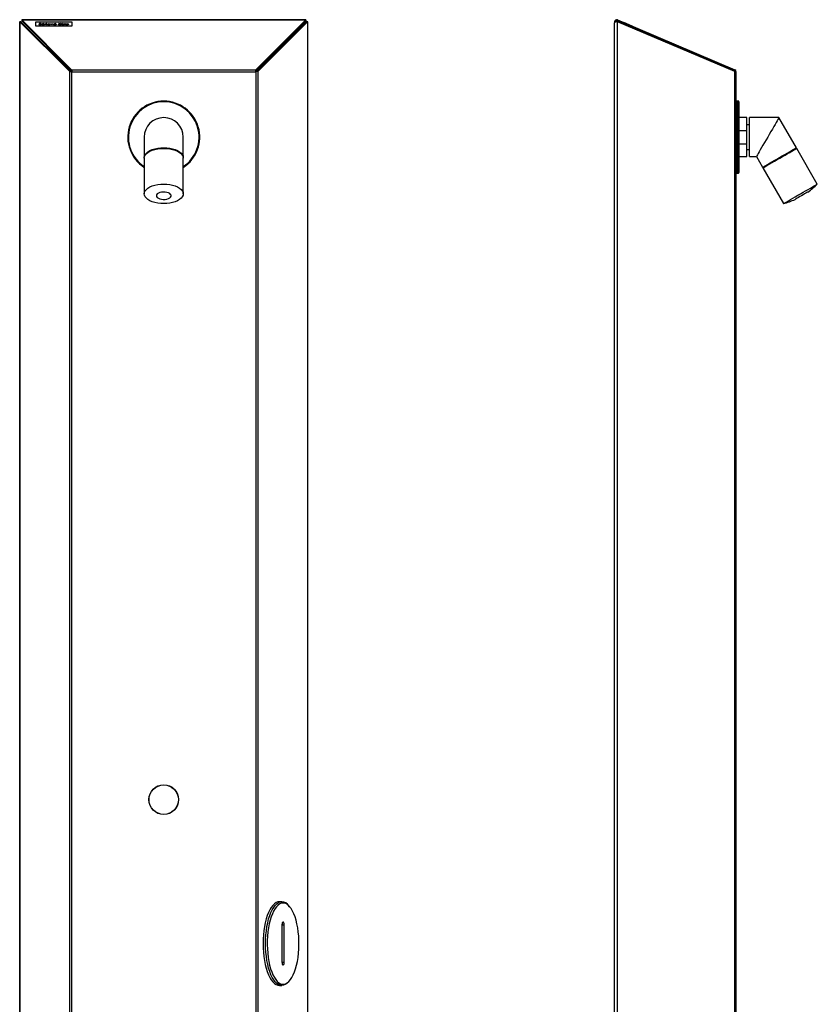
# Model space of a CAD drawing. Units: millimetres. Extents: x 6164 to 6773, y 4302 to 5739.
# Drawn here: x 6164 to 6773, y 4987 to 5739 of the extents above; entities that cross this region are included whole.
import ezdxf

# ---------------------------------------------------------------- set-up
doc = ezdxf.new("R2010")
doc.units = ezdxf.units.MM

msp = doc.modelspace()

# ---------------------------------------------------------------- linework, layer by layer
at = {"color": 7, "linetype": 'Continuous'}
for p, q in [((6164, 5737.4), (6164, 4694.59)), ((6164.8, 5737.4), (6164, 5737.4)), ((6164.13, 4694.59), (6164.13, 5737.34)), ((6202.24, 5699.22), (6164.13, 5737.34)), ((6164.13, 5737.34), (6164.86, 5737.34)), ((6202.98, 5699.22), (6164.86, 5737.34)), ((6382.53, 5738.91), (6165.51, 5738.91)), ((6165.51, 5738.91), (6165.51, 5738.11)), ((6165.53, 5738.09), (6165.51, 5738.11)), ((6165.51, 5738.11), (6165.51, 5738.11)), ((6165.57, 5738.05), (6165.53, 5738.09)), ((6165.57, 5738.78), (6203.69, 5700.66)), ((6165.57, 5738.78), (6382.47, 5738.78)), ((6165.57, 5738.78), (6165.57, 5738.05)), ((6165.57, 5738.05), (6203.69, 5699.93)), ((6204.02, 5736.92), (6176.02, 5736.92)), ((6176.02, 5736.92), (6176.02, 5734.19)), ((6176.02, 5734.19), (6204.02, 5734.19)), ((6176.02, 5734.19), (6176.02, 5734.09)), ((6176.02, 5734.09), (6204.02, 5734.09)), ((6178.7, 5735.15), (6178.94, 5735.2)), ((6178.7, 5735.1), (6178.94, 5735.15)), ((6178.94, 5735.15), (6178.94, 5735.2)), ((6179.13, 5735.76), (6179.13, 5735.81)), ((6179.32, 5735.62), (6179.32, 5735.66)), ((6179.55, 5734.97), (6179.55, 5735.02)), ((6179.57, 5736.01), (6179.57, 5736.06)), ((6179.69, 5735.51), (6179.69, 5735.56)), ((6180.32, 5735.87), (6180.09, 5735.8)), ((6180.1, 5735.16), (6180.1, 5735.2)), ((6181.02, 5735.55), (6181.02, 5735.6)), ((6182.87, 5735.31), (6181.03, 5735.31)), ((6181.03, 5735.27), (6181.03, 5735.31)), ((6181.06, 5735.36), (6181.06, 5735.41)), ((6181.06, 5735.41), (6182.61, 5735.41)), ((6181.06, 5735.36), (6182.61, 5735.36)), ((6181.54, 5735.86), (6181.93, 5736.08)), ((6181.79, 5735.86), (6181.54, 5735.86)), ((6181.62, 5735.86), (6181.93, 5736.04)), ((6181.78, 5734.97), (6181.78, 5735.02)), ((6182.33, 5736.08), (6181.79, 5735.86)), ((6181.82, 5735.7), (6181.82, 5735.75)), ((6181.93, 5736.08), (6182.33, 5736.08)), ((6181.93, 5736.04), (6181.93, 5736.08)), ((6181.93, 5736.04), (6182.22, 5736.04)), ((6182.53, 5735.19), (6182.76, 5735.14)), ((6182.53, 5735.14), (6182.53, 5735.19)), ((6182.53, 5735.14), (6182.76, 5735.09)), ((6182.61, 5735.36), (6182.61, 5735.41)), ((6182.64, 5735.54), (6182.64, 5735.59)), ((6183.3, 5735.73), (6183.55, 5735.73)), ((6183.3, 5734.93), (6183.3, 5735.73)), ((6183.3, 5735.69), (6183.55, 5735.69)), ((6183.55, 5734.93), (6183.3, 5734.93)), ((6183.55, 5735.73), (6183.55, 5735.62)), ((6183.55, 5735.57), (6183.55, 5735.62)), ((6183.55, 5735.2), (6183.55, 5734.93)), ((6184.05, 5735.7), (6184.05, 5735.75)), ((6184.27, 5735.72), (6184.13, 5735.64)), ((6184.48, 5735.73), (6184.73, 5735.73)), ((6184.48, 5734.93), (6184.48, 5735.73)), ((6184.48, 5735.69), (6184.73, 5735.69)), ((6184.73, 5734.93), (6184.48, 5734.93)), ((6184.6, 5736.02), (6184.6, 5736.07)), ((6184.73, 5735.73), (6184.73, 5734.93)), ((6185.52, 5735.28), (6185.52, 5735.33)), ((6185.55, 5735.57), (6185.55, 5735.62)), ((6186.33, 5735.7), (6186.33, 5735.75)), ((6186.33, 5734.97), (6186.33, 5735.02)), ((6187.11, 5735.57), (6187.11, 5735.62)), ((6187.14, 5735.28), (6187.14, 5735.33)), ((6187.68, 5735.73), (6187.95, 5735.73)), ((6188.61, 5734.93), (6187.68, 5735.73)), ((6187.73, 5735.69), (6187.95, 5735.69)), ((6187.95, 5735.73), (6188.63, 5735.15)), ((6187.95, 5735.69), (6187.95, 5735.73)), ((6187.95, 5735.69), (6188.63, 5735.11)), ((6188.64, 5734.93), (6188.61, 5734.93)), ((6188.63, 5735.15), (6189.31, 5735.73)), ((6188.63, 5735.11), (6189.31, 5735.69)), ((6188.63, 5735.11), (6188.63, 5735.15)), ((6189.58, 5735.73), (6188.64, 5734.93)), ((6189.31, 5735.73), (6189.58, 5735.73)), ((6189.31, 5735.69), (6189.31, 5735.73)), ((6189.31, 5735.69), (6189.52, 5735.69)), ((6190.17, 5735.55), (6190.17, 5735.6)), ((6192.02, 5735.31), (6190.19, 5735.31)), ((6190.19, 5735.27), (6190.19, 5735.31)), ((6190.21, 5735.36), (6190.21, 5735.41)), ((6190.21, 5735.41), (6191.77, 5735.41)), ((6190.21, 5735.36), (6191.77, 5735.36)), ((6190.69, 5735.86), (6191.09, 5736.08)), ((6190.94, 5735.86), (6190.69, 5735.86)), ((6190.77, 5735.86), (6191.09, 5736.04)), ((6190.93, 5734.97), (6190.93, 5735.02)), ((6191.48, 5736.08), (6190.94, 5735.86)), ((6190.97, 5735.7), (6190.97, 5735.75)), ((6191.09, 5736.08), (6191.48, 5736.08)), ((6191.09, 5736.04), (6191.09, 5736.08)), ((6191.09, 5736.04), (6191.37, 5736.04)), ((6191.69, 5735.19), (6191.91, 5735.14)), ((6191.69, 5735.14), (6191.69, 5735.19)), ((6191.69, 5735.14), (6191.91, 5735.09)), ((6191.77, 5735.36), (6191.77, 5735.41)), ((6191.8, 5735.54), (6191.8, 5735.59)), ((6193.78, 5735.29), (6193.78, 5735.34)), ((6193.92, 5736.04), (6194.29, 5736.04)), ((6194.47, 5735.86), (6193.92, 5736.04)), ((6194.06, 5736), (6194.29, 5736)), ((6194.29, 5736.04), (6194.59, 5735.95)), ((6194.29, 5736), (6194.29, 5736.04)), ((6194.29, 5736), (6194.59, 5735.9)), ((6194.7, 5735.86), (6194.47, 5735.86)), ((6194.59, 5735.95), (6194.88, 5736.04)), ((6194.59, 5735.9), (6194.88, 5736)), ((6194.59, 5735.9), (6194.59, 5735.95)), ((6194.66, 5734.97), (6194.66, 5735.02)), ((6194.67, 5735.7), (6194.67, 5735.75)), ((6195.25, 5736.04), (6194.7, 5735.86)), ((6194.88, 5736.04), (6195.25, 5736.04)), ((6194.88, 5736), (6194.88, 5736.04)), ((6194.88, 5736), (6195.11, 5736)), ((6195.61, 5735.56), (6195.4, 5735.51)), ((6195.4, 5735.16), (6195.61, 5735.1)), ((6195.4, 5735.11), (6195.4, 5735.16)), ((6195.4, 5735.11), (6195.61, 5735.06)), ((6195.93, 5735.86), (6196.33, 5736.08)), ((6196.18, 5735.86), (6195.93, 5735.86)), ((6196.01, 5735.86), (6196.33, 5736.04)), ((6196.08, 5735.73), (6196.33, 5735.73)), ((6196.08, 5734.93), (6196.08, 5735.73)), ((6196.08, 5735.69), (6196.33, 5735.69)), ((6196.33, 5734.93), (6196.08, 5734.93)), ((6196.72, 5736.08), (6196.18, 5735.86)), ((6196.33, 5736.08), (6196.72, 5736.08)), ((6196.33, 5736.04), (6196.33, 5736.08)), ((6196.33, 5736.04), (6196.61, 5736.04)), ((6196.33, 5735.73), (6196.33, 5734.93)), ((6196.72, 5735.03), (6196.89, 5735.1)), ((6196.78, 5735.01), (6196.89, 5735.06)), ((6196.89, 5735.06), (6196.89, 5735.1)), ((6197.08, 5735.5), (6197.08, 5735.54)), ((6197.15, 5735.42), (6197.15, 5735.47)), ((6197.29, 5734.97), (6197.29, 5735.02)), ((6197.35, 5735.7), (6197.35, 5735.75)), ((6197.44, 5735.34), (6197.44, 5735.39)), ((6197.65, 5735.1), (6197.65, 5735.15)), ((6197.87, 5735.63), (6197.7, 5735.57)), ((6197.81, 5735.23), (6197.81, 5735.27)), ((6198.37, 5736.06), (6198.62, 5736.06)), ((6198.37, 5734.93), (6198.37, 5736.06)), ((6198.37, 5736.01), (6198.62, 5736.01)), ((6198.62, 5734.93), (6198.37, 5734.93)), ((6198.62, 5736.06), (6198.62, 5734.93)), ((6199.38, 5735.28), (6199.38, 5735.33)), ((6199.41, 5735.57), (6199.41, 5735.62)), ((6200.19, 5735.7), (6200.19, 5735.75)), ((6200.19, 5734.97), (6200.19, 5735.02)), ((6200.96, 5735.57), (6200.96, 5735.62)), ((6200.99, 5735.28), (6200.99, 5735.33)), ((6204.02, 5734.19), (6204.02, 5736.92)), ((6204.02, 5734.19), (6204.02, 5734.09)), ((6344.35, 5700.66), (6382.47, 5738.78)), ((6344.35, 5699.93), (6382.47, 5738.05)), ((6383.17, 5737.34), (6345.06, 5699.22)), ((6383.91, 5737.34), (6345.79, 5699.22)), ((6382.47, 5738.78), (6382.47, 5738.05)), ((6382.51, 5738.09), (6382.47, 5738.05)), ((6382.53, 5738.11), (6382.51, 5738.09)), ((6382.53, 5738.11), (6382.53, 5738.91)), ((6382.53, 5738.11), (6382.53, 5738.11)), ((6383.17, 5737.34), (6383.22, 5737.38)), ((6383.91, 5737.34), (6383.17, 5737.34)), ((6383.22, 5737.38), (6383.24, 5737.4)), ((6384.04, 5737.4), (6383.24, 5737.4)), ((6383.24, 5737.4), (6383.24, 5737.4)), ((6383.91, 5737.34), (6384, 5737.38)), ((6383.91, 5737.34), (6383.91, 4694.59)), ((6384, 5737.38), (6384.04, 5737.4)), ((6384.04, 4694.59), (6384.04, 5737.4)), ((6384.04, 5737.4), (6384.04, 5737.4)), ((6618.28, 5737.31), (6619.08, 5737.31)), ((6618.28, 5737.31), (6618.28, 5736.6)), ((6618.28, 4694.59), (6618.28, 5736.6)), ((6619.08, 5737.31), (6619.08, 5737.29)), ((6620.11, 5738.08), (6619.78, 5738.08)), ((6619.78, 5737.4), (6619.78, 5738.08)), ((6620.5, 5738.78), (6620.19, 5738.05)), ((6620.19, 5738.05), (6709.99, 5699.93)), ((6620.5, 5738.78), (6710.3, 5700.66)), ((6620.5, 4694.59), (6620.5, 5737.34)), ((6710.3, 5699.22), (6620.5, 5737.34)), ((6621.78, 5736.8), (6621.78, 5737.37)), ((6625.14, 5736.92), (6625.1, 5736.83)), ((6625.14, 5736.92), (6631.59, 5734.19)), ((6631.59, 5734.19), (6631.55, 5734.09)), ((6199.02, 5703.18), (6199.02, 5704.6)), ((6349.02, 5703.18), (6349.02, 5704.6)), ((6202.39, 5699.22), (6202.24, 5699.22)), ((6202.24, 5699.22), (6202.98, 5699.22)), ((6202.24, 4694.59), (6202.24, 5699.22)), ((6202.59, 5699.21), (6202.39, 5699.22)), ((6202.83, 5699.21), (6202.59, 5699.21)), ((6203.11, 5699.2), (6202.83, 5699.21)), ((6203.06, 5699.22), (6202.98, 5699.22)), ((6203.15, 5699.21), (6203.06, 5699.22)), ((6203.41, 5699.2), (6203.11, 5699.2)), ((6203.28, 5699.21), (6203.15, 5699.21)), ((6203.41, 5699.2), (6203.28, 5699.21)), ((6203.56, 5699.2), (6203.41, 5699.2)), ((6203.72, 5699.19), (6203.41, 5699.2)), ((6203.72, 5699.19), (6203.56, 5699.2)), ((6203.69, 5700.66), (6203.69, 5700.52)), ((6203.69, 5700.66), (6344.35, 5700.66)), ((6203.69, 5700.66), (6203.69, 5699.93)), ((6203.69, 5700.52), (6203.69, 5700.32)), ((6203.69, 5700.32), (6203.7, 5700.07)), ((6203.69, 5699.93), (6203.69, 5699.85)), ((6203.69, 5699.85), (6203.69, 5699.75)), ((6203.69, 5699.75), (6203.7, 5699.63)), ((6203.7, 5700.07), (6203.71, 5699.8)), ((6203.7, 5699.63), (6203.71, 5699.5)), ((6203.71, 5699.8), (6203.71, 5699.5)), ((6203.71, 5699.5), (6203.72, 5699.19)), ((6203.71, 5699.5), (6203.71, 5699.35)), ((6203.71, 5699.35), (6203.72, 5699.19)), ((6203.72, 5699.19), (6344.32, 5699.19)), ((6203.72, 4694.59), (6203.72, 5699.19)), ((6344.32, 5699.19), (6344.33, 5699.5)), ((6344.32, 5699.19), (6344.33, 5699.35)), ((6344.63, 5699.2), (6344.32, 5699.19)), ((6344.32, 5699.19), (6344.32, 4694.59)), ((6344.33, 5699.8), (6344.34, 5700.07)), ((6344.33, 5699.5), (6344.33, 5699.8)), ((6344.33, 5699.5), (6344.34, 5699.63)), ((6344.33, 5699.35), (6344.33, 5699.5)), ((6344.34, 5700.32), (6344.35, 5700.52)), ((6344.34, 5700.07), (6344.34, 5700.32)), ((6344.34, 5699.75), (6344.35, 5699.85)), ((6344.34, 5699.63), (6344.34, 5699.75)), ((6344.35, 5700.52), (6344.35, 5700.66)), ((6344.35, 5700.66), (6344.35, 5699.93)), ((6344.35, 5699.85), (6344.35, 5699.93)), ((6344.93, 5699.2), (6344.63, 5699.2)), ((6345.2, 5699.21), (6344.93, 5699.2)), ((6345.79, 5699.22), (6345.06, 5699.22)), ((6345.44, 5699.21), (6345.2, 5699.21)), ((6345.64, 5699.22), (6345.44, 5699.21)), ((6345.79, 5699.22), (6345.64, 5699.22)), ((6345.79, 5699.22), (6345.79, 4694.59)), ((6710.3, 5700.66), (6709.99, 5699.93)), ((6710.3, 4694.59), (6710.3, 5699.22)), ((6711.28, 4694.59), (6711.28, 5699.19)), ((6712.78, 5676.69), (6711.78, 5676.69)), ((6711.78, 5676.69), (6711.78, 5621.69)), ((6712.78, 5621.69), (6712.78, 5676.69)), ((6713.28, 5676.19), (6713.28, 5622.19)), ((6719.28, 5664.09), (6713.28, 5664.09)), ((6719.28, 5654.29), (6719.28, 5664.09)), ((6721.28, 5658.69), (6719.28, 5658.69)), ((6743.88, 5664.09), (6721.28, 5664.09)), ((6721.28, 5649.19), (6721.28, 5664.09)), ((6739.93, 5657.25), (6738.85, 5655.38)), ((6740.91, 5658.95), (6739.93, 5657.25)), ((6741.78, 5660.45), (6740.91, 5658.95)), ((6742.51, 5661.73), (6741.78, 5660.45)), ((6743.1, 5662.74), (6742.51, 5661.73)), ((6743.53, 5663.49), (6743.1, 5662.74)), ((6743.79, 5663.94), (6743.53, 5663.49)), ((6743.88, 5664.09), (6743.79, 5663.94)), ((6757.18, 5641.05), (6743.88, 5664.09)), ((6713.28, 5654.29), (6719.28, 5654.29)), ((6719.28, 5644.09), (6719.28, 5654.29)), ((6736.5, 5651.31), (6735.28, 5649.19)), ((6737.7, 5653.39), (6736.5, 5651.31)), ((6738.85, 5655.38), (6737.7, 5653.39)), ((6259.12, 5649.19), (6259.12, 5633.6)), ((6288.92, 5633.6), (6288.92, 5649.19)), ((6713.28, 5644.09), (6719.28, 5644.09)), ((6719.28, 5634.29), (6719.28, 5644.09)), ((6721.28, 5634.29), (6721.28, 5649.19)), ((6731.7, 5643), (6730.62, 5641.14)), ((6732.85, 5644.99), (6731.7, 5643)), ((6734.05, 5647.07), (6732.85, 5644.99)), ((6735.28, 5649.19), (6734.05, 5647.07)), ((6259.12, 5633.6), (6259.3, 5634.77)), ((6259.3, 5634.77), (6259.85, 5635.9)), ((6259.3, 5634.34), (6259.85, 5635.47)), ((6259.85, 5635.9), (6260.74, 5636.98)), ((6259.85, 5635.47), (6260.74, 5636.55)), ((6260.74, 5636.98), (6261.96, 5637.98)), ((6260.74, 5636.55), (6261.96, 5637.55)), ((6261.96, 5637.98), (6263.48, 5638.87)), ((6261.96, 5637.55), (6263.48, 5638.44)), ((6263.48, 5638.87), (6265.26, 5639.63)), ((6263.48, 5638.44), (6265.26, 5639.2)), ((6265.26, 5639.63), (6267.25, 5640.24)), ((6265.26, 5639.2), (6267.25, 5639.81)), ((6267.25, 5640.24), (6269.41, 5640.69)), ((6267.25, 5639.81), (6269.41, 5640.26)), ((6269.41, 5640.69), (6271.69, 5640.96)), ((6269.41, 5640.26), (6271.69, 5640.53)), ((6271.69, 5640.96), (6274.02, 5641.05)), ((6271.69, 5640.53), (6274.02, 5640.62)), ((6274.02, 5641.05), (6276.35, 5640.96)), ((6274.02, 5640.62), (6276.35, 5640.53)), ((6276.35, 5640.96), (6278.62, 5640.69)), ((6276.35, 5640.53), (6278.62, 5640.26)), ((6278.62, 5640.69), (6280.78, 5640.24)), ((6278.62, 5640.26), (6280.78, 5639.81)), ((6280.78, 5640.24), (6282.78, 5639.63)), ((6280.78, 5639.81), (6282.78, 5639.2)), ((6282.78, 5639.63), (6284.55, 5638.87)), ((6282.78, 5639.2), (6284.55, 5638.44)), ((6284.55, 5638.87), (6286.07, 5637.98)), ((6284.55, 5638.44), (6286.07, 5637.55)), ((6286.07, 5637.98), (6287.29, 5636.98)), ((6286.07, 5637.55), (6287.29, 5636.55)), ((6287.29, 5636.98), (6288.19, 5635.9)), ((6287.29, 5636.55), (6288.19, 5635.47)), ((6288.19, 5635.9), (6288.74, 5634.77)), ((6288.19, 5635.47), (6288.74, 5634.34)), ((6288.74, 5634.77), (6288.92, 5633.6)), ((6711.28, 5638.76), (6711.29, 5638.78)), ((6719.28, 5639.69), (6721.28, 5639.69)), ((6727.02, 5634.89), (6726.76, 5634.44)), ((6727.45, 5635.64), (6727.02, 5634.89)), ((6728.04, 5636.66), (6727.45, 5635.64)), ((6728.77, 5637.93), (6728.04, 5636.66)), ((6729.64, 5639.43), (6728.77, 5637.93)), ((6730.62, 5641.14), (6729.64, 5639.43)), ((6744.28, 5633.6), (6746.29, 5634.77)), ((6746.29, 5634.77), (6748.26, 5635.9)), ((6746.54, 5634.34), (6748.51, 5635.47)), ((6748.26, 5635.9), (6750.13, 5636.98)), ((6748.51, 5635.47), (6750.38, 5636.55)), ((6750.13, 5636.98), (6751.86, 5637.98)), ((6750.38, 5636.55), (6752.11, 5637.55)), ((6751.86, 5637.98), (6753.4, 5638.87)), ((6752.11, 5637.55), (6753.65, 5638.44)), ((6753.4, 5638.87), (6754.72, 5639.63)), ((6753.65, 5638.44), (6754.97, 5639.2)), ((6754.72, 5639.63), (6755.77, 5640.24)), ((6754.97, 5639.2), (6756.02, 5639.81)), ((6755.7, 5639.62), (6755.45, 5640.05)), ((6755.77, 5640.24), (6756.55, 5640.69)), ((6756.02, 5639.81), (6756.8, 5640.26)), ((6756.55, 5640.69), (6757.02, 5640.96)), ((6756.8, 5640.26), (6757.27, 5640.53)), ((6757.02, 5640.96), (6757.18, 5641.05)), ((6757.27, 5640.53), (6757.43, 5640.62)), ((6773.18, 5613.34), (6757.43, 5640.62)), ((6259.12, 5633.17), (6259.3, 5634.34)), ((6259.13, 5633.39), (6259.12, 5633.6)), ((6259.12, 5633.17), (6259.12, 5605.89)), ((6288.74, 5634.34), (6288.92, 5633.17)), ((6288.92, 5633.6), (6288.91, 5633.39)), ((6288.92, 5605.89), (6288.92, 5633.17)), ((6713.28, 5634.29), (6719.28, 5634.29)), ((6721.28, 5634.29), (6726.67, 5634.29)), ((6726.76, 5634.44), (6726.67, 5634.29)), ((6726.67, 5634.29), (6731.37, 5626.15)), ((6732.78, 5626.96), (6733.84, 5627.58)), ((6733.03, 5626.53), (6734.09, 5627.14)), ((6733.1, 5627.15), (6733.35, 5626.72)), ((6733.84, 5627.58), (6735.15, 5628.33)), ((6734.09, 5627.14), (6735.4, 5627.9)), ((6735.15, 5628.33), (6736.69, 5629.22)), ((6735.4, 5627.9), (6736.94, 5628.79)), ((6736.69, 5629.22), (6738.42, 5630.22)), ((6736.94, 5628.79), (6738.67, 5629.79)), ((6738.42, 5630.22), (6740.29, 5631.3)), ((6738.67, 5629.79), (6740.54, 5630.87)), ((6740.29, 5631.3), (6742.26, 5632.44)), ((6740.54, 5630.87), (6742.51, 5632)), ((6742.26, 5632.44), (6744.28, 5633.6)), ((6742.51, 5632), (6744.53, 5633.17)), ((6744.53, 5633.17), (6746.54, 5634.34)), ((6711.78, 5621.69), (6712.78, 5621.69)), ((6731.37, 5626.15), (6731.53, 5626.24)), ((6731.53, 5626.24), (6732, 5626.52)), ((6731.62, 5625.72), (6731.78, 5625.81)), ((6731.62, 5625.72), (6747.37, 5598.44)), ((6731.78, 5625.81), (6732.25, 5626.08)), ((6732, 5626.52), (6732.78, 5626.96)), ((6732.25, 5626.08), (6733.03, 5626.53)), ((6265.26, 5611.92), (6267.25, 5612.53)), ((6267.25, 5612.53), (6269.41, 5612.98)), ((6269.41, 5612.98), (6271.69, 5613.25)), ((6271.69, 5613.25), (6274.02, 5613.34)), ((6274.02, 5613.34), (6276.35, 5613.25)), ((6276.35, 5613.25), (6278.62, 5612.98)), ((6278.62, 5612.98), (6280.78, 5612.53)), ((6280.78, 5612.53), (6282.78, 5611.92)), ((6770.72, 5611.92), (6771.77, 5612.53)), ((6771.77, 5612.53), (6772.55, 5612.98)), ((6772.55, 5612.98), (6773.02, 5613.25)), ((6773.02, 5613.25), (6773.18, 5613.34)), ((6259.12, 5605.89), (6259.3, 5607.06)), ((6259.3, 5604.72), (6259.12, 5605.89)), ((6259.3, 5607.06), (6259.85, 5608.19)), ((6259.85, 5603.59), (6259.3, 5604.72)), ((6259.85, 5608.19), (6260.74, 5609.27)), ((6260.74, 5609.27), (6261.96, 5610.27)), ((6261.96, 5610.27), (6263.48, 5611.16)), ((6263.48, 5611.16), (6265.26, 5611.92)), ((6268.55, 5605.11), (6268.37, 5604.4)), ((6269.07, 5605.76), (6268.55, 5605.11)), ((6269.9, 5606.34), (6269.07, 5605.76)), ((6270.99, 5606.79), (6269.9, 5606.34)), ((6272.27, 5607.09), (6270.99, 5606.79)), ((6273.66, 5607.22), (6272.27, 5607.09)), ((6275.08, 5607.18), (6273.66, 5607.22)), ((6276.42, 5606.96), (6275.08, 5607.18)), ((6277.62, 5606.58), (6276.42, 5606.96)), ((6278.59, 5606.06), (6277.62, 5606.58)), ((6279.27, 5605.44), (6278.59, 5606.06)), ((6279.62, 5604.76), (6279.27, 5605.44)), ((6279.62, 5604.05), (6279.62, 5604.76)), ((6282.78, 5611.92), (6284.55, 5611.16)), ((6284.55, 5611.16), (6286.07, 5610.27)), ((6286.07, 5610.27), (6287.29, 5609.27)), ((6287.29, 5609.27), (6288.19, 5608.19)), ((6288.19, 5608.19), (6288.74, 5607.06)), ((6288.74, 5604.72), (6288.19, 5603.59)), ((6288.74, 5607.06), (6288.92, 5605.89)), ((6288.92, 5605.89), (6288.74, 5604.72)), ((6756.29, 5603.59), (6758.26, 5604.72)), ((6758.26, 5604.72), (6760.28, 5605.89)), ((6760.28, 5605.89), (6762.29, 5607.06)), ((6762.35, 5605.11), (6761.13, 5604.4)), ((6762.29, 5607.06), (6764.26, 5608.19)), ((6763.49, 5605.76), (6762.35, 5605.11)), ((6764.48, 5606.34), (6763.49, 5605.76)), ((6764.26, 5608.19), (6766.13, 5609.27)), ((6765.27, 5606.79), (6764.48, 5606.34)), ((6765.79, 5607.09), (6765.27, 5606.79)), ((6766.02, 5607.22), (6765.79, 5607.09)), ((6766.03, 5607.23), (6766.02, 5607.22)), ((6766.13, 5609.27), (6767.86, 5610.27)), ((6767.86, 5610.27), (6769.4, 5611.16)), ((6769.4, 5611.16), (6770.72, 5611.92)), ((6260.74, 5602.51), (6259.85, 5603.59)), ((6261.96, 5601.51), (6260.74, 5602.51)), ((6263.48, 5600.62), (6261.96, 5601.51)), ((6265.26, 5599.86), (6263.48, 5600.62)), ((6267.25, 5599.25), (6265.26, 5599.86)), ((6269.41, 5598.8), (6267.25, 5599.25)), ((6268.37, 5604.4), (6268.55, 5603.7)), ((6268.55, 5603.7), (6269.07, 5603.04)), ((6269.07, 5603.04), (6269.9, 5602.47)), ((6271.69, 5598.53), (6269.41, 5598.8)), ((6269.9, 5602.47), (6270.99, 5602.02)), ((6270.99, 5602.02), (6272.27, 5601.72)), ((6274.02, 5598.44), (6271.69, 5598.53)), ((6272.27, 5601.72), (6273.66, 5601.58)), ((6273.66, 5601.58), (6275.08, 5601.63)), ((6276.35, 5598.53), (6274.02, 5598.44)), ((6275.08, 5601.63), (6276.42, 5601.85)), ((6278.62, 5598.8), (6276.35, 5598.53)), ((6276.42, 5601.85), (6277.62, 5602.23)), ((6277.62, 5602.23), (6278.59, 5602.74)), ((6278.59, 5602.74), (6279.27, 5603.36)), ((6280.78, 5599.25), (6278.62, 5598.8)), ((6279.27, 5603.36), (6279.62, 5604.05)), ((6282.78, 5599.86), (6280.78, 5599.25)), ((6284.55, 5600.62), (6282.78, 5599.86)), ((6286.07, 5601.51), (6284.55, 5600.62)), ((6287.29, 5602.51), (6286.07, 5601.51)), ((6288.19, 5603.59), (6287.29, 5602.51)), ((6747.37, 5598.44), (6747.53, 5598.53)), ((6747.53, 5598.53), (6748, 5598.8)), ((6748, 5598.8), (6748.78, 5599.25)), ((6748.78, 5599.25), (6749.84, 5599.86)), ((6749.84, 5599.86), (6751.15, 5600.62)), ((6751.15, 5600.62), (6752.69, 5601.51)), ((6752.69, 5601.51), (6754.42, 5602.51)), ((6754.42, 5602.51), (6756.29, 5603.59)), ((6756.25, 5601.58), (6756.24, 5601.58)), ((6756.48, 5601.72), (6756.25, 5601.58)), ((6757, 5602.02), (6756.48, 5601.72)), ((6757.78, 5602.47), (6757, 5602.02)), ((6758.78, 5603.04), (6757.78, 5602.47)), ((6759.92, 5603.7), (6758.78, 5603.04)), ((6761.13, 5604.4), (6759.92, 5603.7)), ((6358.56, 5063.42), (6357.34, 5062.22)), ((6359.82, 5064.29), (6358.56, 5063.42)), ((6359.18, 5062.22), (6360.4, 5063.42)), ((6361.11, 5064.81), (6359.82, 5064.29)), ((6360.4, 5063.42), (6361.66, 5064.29)), ((6362.42, 5064.99), (6361.11, 5064.81)), ((6362.62, 5063.29), (6361.38, 5062.42)), ((6361.66, 5064.29), (6362.95, 5064.81)), ((6364.26, 5064.99), (6362.42, 5064.99)), ((6363.89, 5063.81), (6362.62, 5063.29)), ((6362.95, 5064.81), (6364.26, 5064.99)), ((6365.18, 5063.99), (6363.89, 5063.81)), ((6366.47, 5063.81), (6365.18, 5063.99)), ((6367.74, 5063.29), (6366.47, 5063.81)), ((6368.99, 5062.42), (6367.74, 5063.29)), ((6354.05, 5056.77), (6353.13, 5054.4)), ((6355.07, 5058.88), (6354.05, 5056.77)), ((6354.97, 5054.4), (6355.9, 5056.77)), ((6356.17, 5060.7), (6355.07, 5058.88)), ((6355.9, 5056.77), (6356.91, 5058.88)), ((6356.97, 5055.77), (6356.07, 5053.4)), ((6357.34, 5062.22), (6356.17, 5060.7)), ((6356.91, 5058.88), (6358.01, 5060.7)), ((6357.96, 5057.87), (6356.97, 5055.77)), ((6359.03, 5059.7), (6357.96, 5057.87)), ((6358.01, 5060.7), (6359.18, 5062.22)), ((6360.18, 5061.22), (6359.03, 5059.7)), ((6361.38, 5062.42), (6360.18, 5061.22)), ((6370.19, 5061.22), (6368.99, 5062.42)), ((6370.32, 5061.06), (6369.57, 5061.96)), ((6371.33, 5059.7), (6370.19, 5061.22)), ((6372.41, 5057.87), (6371.33, 5059.7)), ((6373.4, 5055.77), (6372.41, 5057.87)), ((6374.3, 5053.4), (6373.4, 5055.77)), ((6351.59, 5048.99), (6351, 5046.01)), ((6352.31, 5051.8), (6351.59, 5048.99)), ((6353.13, 5054.4), (6352.31, 5051.8)), ((6352.84, 5046.01), (6353.43, 5048.99)), ((6353.43, 5048.99), (6354.15, 5051.8)), ((6354.59, 5048.01), (6354.02, 5045.04)), ((6354.15, 5051.8), (6354.97, 5054.4)), ((6355.27, 5050.81), (6354.59, 5048.01)), ((6356.07, 5053.4), (6355.27, 5050.81)), ((6364.37, 5048.1), (6364.3, 5047.24)), ((6364.56, 5048.83), (6364.37, 5048.1)), ((6364.85, 5049.32), (6364.56, 5048.83)), ((6365.18, 5049.49), (6364.85, 5049.32)), ((6365.52, 5049.32), (6365.18, 5049.49)), ((6365.8, 5048.83), (6365.52, 5049.32)), ((6365.99, 5048.1), (6365.8, 5048.83)), ((6366.06, 5047.24), (6365.99, 5048.1)), ((6375.09, 5050.81), (6374.3, 5053.4)), ((6375.78, 5048.01), (6375.09, 5050.81)), ((6376.34, 5045.04), (6375.78, 5048.01)), ((6350.53, 5042.88), (6350.19, 5039.64)), ((6351, 5046.01), (6350.53, 5042.88)), ((6352.03, 5039.64), (6352.37, 5042.88)), ((6352.37, 5042.88), (6352.84, 5046.01)), ((6353.59, 5041.94), (6353.28, 5038.73)), ((6354.02, 5045.04), (6353.59, 5041.94)), ((6364.3, 5047.24), (6364.3, 5018.74)), ((6364.3, 5047.24), (6366.06, 5047.24)), ((6366.06, 5018.74), (6366.06, 5047.24)), ((6376.78, 5041.94), (6376.34, 5045.04)), ((6377.09, 5038.73), (6376.78, 5041.94)), ((6349.99, 5036.33), (6349.92, 5032.99)), ((6349.92, 5032.99), (6349.99, 5029.64)), ((6350.19, 5039.64), (6349.99, 5036.33)), ((6351.76, 5032.99), (6351.83, 5036.33)), ((6351.83, 5029.64), (6351.76, 5032.99)), ((6351.83, 5036.33), (6352.03, 5039.64)), ((6353.11, 5035.46), (6353.07, 5032.16)), ((6353.28, 5038.73), (6353.11, 5035.46)), ((6377.26, 5035.46), (6377.09, 5038.73)), ((6377.29, 5032.16), (6377.26, 5035.46)), ((6349.99, 5029.64), (6350.19, 5026.34)), ((6350.19, 5026.34), (6350.53, 5023.1)), ((6352.03, 5026.34), (6351.83, 5029.64)), ((6352.37, 5023.1), (6352.03, 5026.34)), ((6353.07, 5032.16), (6353.18, 5028.88)), ((6353.18, 5028.88), (6353.42, 5025.63)), ((6353.42, 5025.63), (6353.79, 5022.47)), ((6376.58, 5022.47), (6376.95, 5025.63)), ((6376.95, 5025.63), (6377.19, 5028.88)), ((6377.19, 5028.88), (6377.29, 5032.16)), ((6350.53, 5023.1), (6351, 5019.97)), ((6351, 5019.97), (6351.59, 5016.99)), ((6352.84, 5019.97), (6352.37, 5023.1)), ((6353.43, 5016.99), (6352.84, 5019.97)), ((6353.79, 5022.47), (6354.29, 5019.43)), ((6354.29, 5019.43), (6354.91, 5016.55)), ((6364.3, 5018.74), (6364.37, 5017.88)), ((6364.3, 5018.74), (6366.06, 5018.74)), ((6364.37, 5017.88), (6364.56, 5017.15)), ((6365.8, 5017.15), (6365.99, 5017.88)), ((6365.99, 5017.88), (6366.06, 5018.74)), ((6375.45, 5016.55), (6376.08, 5019.43)), ((6376.08, 5019.43), (6376.58, 5022.47)), ((6351.59, 5016.99), (6352.31, 5014.18)), ((6352.31, 5014.18), (6353.13, 5011.58)), ((6353.13, 5011.58), (6354.05, 5009.21)), ((6354.15, 5014.18), (6353.43, 5016.99)), ((6354.97, 5011.58), (6354.15, 5014.18)), ((6354.91, 5016.55), (6355.65, 5013.85)), ((6355.9, 5009.21), (6354.97, 5011.58)), ((6355.65, 5013.85), (6356.5, 5011.36)), ((6356.5, 5011.36), (6357.45, 5009.12)), ((6364.56, 5017.15), (6364.85, 5016.66)), ((6364.85, 5016.66), (6365.18, 5016.49)), ((6365.18, 5016.49), (6365.52, 5016.66)), ((6365.52, 5016.66), (6365.8, 5017.15)), ((6372.91, 5009.12), (6373.86, 5011.36)), ((6373.86, 5011.36), (6374.71, 5013.85)), ((6374.71, 5013.85), (6375.45, 5016.55)), ((6354.05, 5009.21), (6355.07, 5007.1)), ((6355.07, 5007.1), (6356.17, 5005.28)), ((6356.91, 5007.1), (6355.9, 5009.21)), ((6356.17, 5005.28), (6357.34, 5003.76)), ((6358.01, 5005.28), (6356.91, 5007.1)), ((6357.34, 5003.76), (6358.56, 5002.56)), ((6357.45, 5009.12), (6358.49, 5007.16)), ((6359.18, 5003.76), (6358.01, 5005.28)), ((6358.49, 5007.16), (6359.6, 5005.48)), ((6360.4, 5002.56), (6359.18, 5003.76)), ((6359.6, 5005.48), (6360.77, 5004.12)), ((6360.77, 5004.12), (6362, 5003.08)), ((6362, 5003.08), (6363.26, 5002.38)), ((6367.11, 5002.38), (6368.37, 5003.08)), ((6369.35, 5003.76), (6368.13, 5002.56)), ((6368.37, 5003.08), (6369.59, 5004.12)), ((6369.57, 5004.02), (6369.35, 5003.76)), ((6369.57, 5004.02), (6370.32, 5004.92)), ((6369.59, 5004.12), (6370.77, 5005.48)), ((6370.77, 5005.48), (6371.88, 5007.16)), ((6371.88, 5007.16), (6372.91, 5009.12)), ((6358.56, 5002.56), (6359.82, 5001.69)), ((6359.82, 5001.69), (6361.11, 5001.17)), ((6361.66, 5001.69), (6360.4, 5002.56)), ((6361.11, 5001.17), (6362.42, 5000.99)), ((6362.95, 5001.17), (6361.66, 5001.69)), ((6362.42, 5000.99), (6364.26, 5000.99)), ((6364.26, 5000.99), (6362.95, 5001.17)), ((6363.26, 5002.38), (6364.54, 5002.03)), ((6365.57, 5001.17), (6364.26, 5000.99)), ((6364.54, 5002.03), (6365.83, 5002.03)), ((6366.86, 5001.69), (6365.57, 5001.17)), ((6365.83, 5002.03), (6367.11, 5002.38)), ((6368.13, 5002.56), (6366.86, 5001.69))]:
    msp.add_line(p, q, dxfattribs=at)
at = {"color": 7, "linetype": 'Continuous', "flags": 128}
for points in [[(6179.55, 5734.91), (6178.99, 5734.99), (6178.7, 5735.15)], [(6178.88, 5735.8), (6179.13, 5736), (6179.57, 5736.06)], [(6178.88, 5735.75), (6179.13, 5735.96), (6179.57, 5736.01)], [(6179.04, 5735.63), (6178.91, 5735.72), (6178.88, 5735.8)], [(6178.94, 5735.2), (6179.22, 5735.06), (6179.55, 5735.02)], [(6178.94, 5735.15), (6179.22, 5735.02), (6179.55, 5734.97)], [(6179.49, 5735.49), (6179.23, 5735.56), (6179.04, 5735.63)], [(6179.54, 5735.94), (6179.23, 5735.9), (6179.13, 5735.81)], [(6179.13, 5735.81), (6179.2, 5735.72), (6179.32, 5735.66)], [(6179.13, 5735.76), (6179.2, 5735.67), (6179.32, 5735.62)], [(6179.31, 5735.66), (6179.52, 5735.6), (6179.69, 5735.56)], [(6179.31, 5735.62), (6179.52, 5735.56), (6179.69, 5735.51)], [(6180, 5735.31), (6179.73, 5735.42), (6179.5, 5735.49)], [(6180.09, 5735.8), (6179.83, 5735.91), (6179.54, 5735.94)], [(6179.55, 5735.02), (6179.96, 5735.08), (6180.1, 5735.2)], [(6180.35, 5735.2), (6180.05, 5734.97), (6179.55, 5734.91)], [(6179.55, 5734.97), (6179.96, 5735.03), (6180.1, 5735.16)], [(6179.57, 5736.06), (6180.05, 5735.99), (6180.32, 5735.87)], [(6179.57, 5736.01), (6180.01, 5735.96), (6180.25, 5735.85)], [(6179.69, 5735.56), (6180.18, 5735.39), (6180.35, 5735.2)], [(6179.69, 5735.51), (6180.18, 5735.34), (6180.35, 5735.16)], [(6180.1, 5735.2), (6180.07, 5735.27), (6180, 5735.31)], [(6180.78, 5735.33), (6180.86, 5735.49), (6181.02, 5735.6)], [(6180.78, 5735.29), (6180.86, 5735.44), (6181.02, 5735.55)], [(6181.81, 5734.92), (6181.01, 5735.07), (6180.78, 5735.33)], [(6181.02, 5735.6), (6181.42, 5735.72), (6181.82, 5735.75)], [(6181.02, 5735.55), (6181.42, 5735.67), (6181.82, 5735.7)], [(6181.03, 5735.31), (6181.3, 5735.08), (6181.78, 5735.02)], [(6181.03, 5735.27), (6181.3, 5735.04), (6181.78, 5734.97)], [(6181.3, 5735.57), (6181.14, 5735.49), (6181.06, 5735.41)], [(6181.83, 5735.65), (6181.52, 5735.63), (6181.3, 5735.57)], [(6181.78, 5735.02), (6182.26, 5735.07), (6182.53, 5735.19)], [(6181.78, 5734.97), (6182.26, 5735.03), (6182.53, 5735.14)], [(6182.75, 5735.14), (6182.31, 5734.96), (6181.81, 5734.92)], [(6181.82, 5735.75), (6182.33, 5735.7), (6182.64, 5735.59)], [(6181.82, 5735.7), (6182.33, 5735.65), (6182.64, 5735.54)], [(6182.61, 5735.41), (6182.28, 5735.6), (6181.83, 5735.65)], [(6182.64, 5735.59), (6182.82, 5735.44), (6182.87, 5735.31)], [(6182.64, 5735.54), (6182.82, 5735.4), (6182.87, 5735.27)], [(6183.54, 5735.62), (6183.79, 5735.72), (6184.05, 5735.75)], [(6183.54, 5735.57), (6183.79, 5735.67), (6184.05, 5735.7)], [(6183.59, 5735.48), (6183.55, 5735.32), (6183.55, 5735.2)], [(6184, 5735.65), (6183.7, 5735.58), (6183.59, 5735.48)], [(6184.12, 5735.64), (6184.06, 5735.65), (6184, 5735.65)], [(6184.04, 5735.75), (6184.17, 5735.74), (6184.27, 5735.72)], [(6184.04, 5735.7), (6184.14, 5735.7), (6184.21, 5735.69)], [(6184.37, 5735.99), (6184.46, 5736.05), (6184.6, 5736.07)], [(6184.37, 5735.94), (6184.46, 5736.01), (6184.6, 5736.02)], [(6184.6, 5735.9), (6184.43, 5735.93), (6184.37, 5735.99)], [(6184.6, 5736.07), (6184.78, 5736.04), (6184.84, 5735.99)], [(6184.6, 5736.02), (6184.78, 5735.99), (6184.84, 5735.94)], [(6184.84, 5735.99), (6184.75, 5735.92), (6184.6, 5735.9)], [(6185.27, 5735.33), (6185.36, 5735.5), (6185.55, 5735.62)], [(6185.27, 5735.29), (6185.36, 5735.46), (6185.55, 5735.57)], [(6186.33, 5734.92), (6185.51, 5735.07), (6185.27, 5735.33)], [(6186.33, 5735.65), (6185.71, 5735.53), (6185.52, 5735.33)], [(6185.52, 5735.33), (6185.81, 5735.09), (6186.33, 5735.02)], [(6185.52, 5735.28), (6185.81, 5735.04), (6186.33, 5734.97)], [(6185.55, 5735.62), (6185.95, 5735.72), (6186.33, 5735.75)], [(6185.55, 5735.57), (6185.95, 5735.68), (6186.33, 5735.7)], [(6186.33, 5735.75), (6186.8, 5735.71), (6187.11, 5735.62)], [(6186.33, 5735.7), (6186.8, 5735.66), (6187.11, 5735.57)], [(6187.13, 5735.33), (6186.84, 5735.58), (6186.33, 5735.65)], [(6187.39, 5735.33), (6187.01, 5735.01), (6186.33, 5734.92)], [(6186.33, 5735.02), (6186.95, 5735.13), (6187.14, 5735.33)], [(6186.33, 5734.97), (6186.95, 5735.08), (6187.14, 5735.28)], [(6187.11, 5735.62), (6187.33, 5735.47), (6187.39, 5735.33)], [(6187.11, 5735.57), (6187.33, 5735.42), (6187.39, 5735.29)], [(6189.93, 5735.33), (6190.01, 5735.49), (6190.17, 5735.6)], [(6189.93, 5735.29), (6190.01, 5735.44), (6190.17, 5735.55)], [(6190.96, 5734.92), (6190.16, 5735.07), (6189.94, 5735.33)], [(6190.17, 5735.6), (6190.58, 5735.72), (6190.97, 5735.75)], [(6190.17, 5735.55), (6190.58, 5735.67), (6190.97, 5735.7)], [(6190.19, 5735.31), (6190.45, 5735.08), (6190.93, 5735.02)], [(6190.19, 5735.27), (6190.45, 5735.04), (6190.93, 5734.97)], [(6190.46, 5735.57), (6190.29, 5735.49), (6190.21, 5735.41)], [(6190.98, 5735.65), (6190.67, 5735.63), (6190.46, 5735.57)], [(6190.93, 5735.02), (6191.42, 5735.07), (6191.69, 5735.19)], [(6190.93, 5734.97), (6191.42, 5735.03), (6191.69, 5735.14)], [(6190.97, 5735.75), (6191.49, 5735.7), (6191.8, 5735.59)], [(6190.97, 5735.7), (6191.49, 5735.65), (6191.8, 5735.54)], [(6191.91, 5735.14), (6191.46, 5734.96), (6190.97, 5734.92)], [(6191.76, 5735.41), (6191.44, 5735.6), (6190.99, 5735.65)], [(6191.8, 5735.59), (6191.98, 5735.44), (6192.02, 5735.31)], [(6191.8, 5735.54), (6191.98, 5735.4), (6192.02, 5735.27)], [(6193.52, 5735.33), (6193.95, 5735.66), (6194.67, 5735.75)], [(6193.52, 5735.28), (6193.95, 5735.61), (6194.67, 5735.7)], [(6194.65, 5734.92), (6193.79, 5735.06), (6193.53, 5735.33)], [(6194.65, 5735.65), (6193.99, 5735.54), (6193.78, 5735.34)], [(6193.78, 5735.34), (6194.11, 5735.08), (6194.66, 5735.02)], [(6193.78, 5735.29), (6194.11, 5735.04), (6194.66, 5734.97)], [(6195.4, 5735.51), (6195.02, 5735.62), (6194.65, 5735.65)], [(6194.65, 5735.02), (6195.12, 5735.06), (6195.4, 5735.16)], [(6194.65, 5734.97), (6195.12, 5735.02), (6195.4, 5735.11)], [(6195.61, 5735.1), (6195.13, 5734.95), (6194.65, 5734.92)], [(6194.67, 5735.75), (6195.26, 5735.69), (6195.61, 5735.56)], [(6194.67, 5735.7), (6195.26, 5735.64), (6195.61, 5735.51)], [(6197.3, 5734.92), (6196.95, 5734.96), (6196.72, 5735.03)], [(6196.83, 5735.54), (6197.01, 5735.7), (6197.35, 5735.75)], [(6196.83, 5735.49), (6197.01, 5735.65), (6197.35, 5735.7)], [(6196.92, 5735.41), (6196.85, 5735.48), (6196.83, 5735.54)], [(6196.89, 5735.1), (6197.09, 5735.04), (6197.29, 5735.02)], [(6196.89, 5735.06), (6197.09, 5734.99), (6197.29, 5734.97)], [(6197.27, 5735.31), (6197.06, 5735.36), (6196.92, 5735.41)], [(6197.35, 5735.65), (6197.14, 5735.61), (6197.08, 5735.54)], [(6197.08, 5735.54), (6197.1, 5735.5), (6197.15, 5735.47)], [(6197.08, 5735.5), (6197.1, 5735.45), (6197.15, 5735.42)], [(6197.15, 5735.47), (6197.31, 5735.42), (6197.44, 5735.39)], [(6197.15, 5735.42), (6197.31, 5735.37), (6197.44, 5735.34)], [(6197.58, 5735.22), (6197.42, 5735.27), (6197.28, 5735.31)], [(6197.29, 5735.02), (6197.57, 5735.06), (6197.65, 5735.15)], [(6197.29, 5734.97), (6197.57, 5735.02), (6197.65, 5735.1)], [(6197.9, 5735.15), (6197.69, 5734.97), (6197.31, 5734.92)], [(6197.35, 5735.75), (6197.67, 5735.7), (6197.87, 5735.63)], [(6197.35, 5735.7), (6197.63, 5735.67), (6197.81, 5735.61)], [(6197.7, 5735.57), (6197.52, 5735.63), (6197.35, 5735.65)], [(6197.44, 5735.39), (6197.66, 5735.33), (6197.81, 5735.27)], [(6197.44, 5735.34), (6197.66, 5735.29), (6197.81, 5735.23)], [(6197.65, 5735.15), (6197.63, 5735.19), (6197.59, 5735.22)], [(6197.81, 5735.27), (6197.89, 5735.21), (6197.91, 5735.15)], [(6197.81, 5735.23), (6197.89, 5735.16), (6197.91, 5735.1)], [(6199.12, 5735.33), (6199.21, 5735.5), (6199.41, 5735.62)], [(6199.12, 5735.29), (6199.21, 5735.46), (6199.41, 5735.57)], [(6200.18, 5734.92), (6199.37, 5735.07), (6199.13, 5735.33)], [(6200.18, 5735.65), (6199.56, 5735.53), (6199.38, 5735.33)], [(6199.38, 5735.33), (6199.67, 5735.09), (6200.19, 5735.02)], [(6199.38, 5735.28), (6199.67, 5735.04), (6200.19, 5734.97)], [(6199.41, 5735.62), (6199.81, 5735.72), (6200.19, 5735.75)], [(6199.41, 5735.57), (6199.81, 5735.68), (6200.19, 5735.7)], [(6200.18, 5735.75), (6200.66, 5735.71), (6200.96, 5735.62)], [(6200.18, 5735.7), (6200.66, 5735.66), (6200.96, 5735.57)], [(6200.18, 5735.02), (6200.81, 5735.13), (6200.99, 5735.33)], [(6200.18, 5734.97), (6200.81, 5735.08), (6200.99, 5735.28)], [(6200.99, 5735.33), (6200.7, 5735.58), (6200.19, 5735.65)], [(6201.24, 5735.33), (6200.86, 5735.01), (6200.19, 5734.92)], [(6200.96, 5735.62), (6201.19, 5735.47), (6201.24, 5735.33)], [(6200.96, 5735.57), (6201.19, 5735.42), (6201.24, 5735.29)], [(6711.54, 5659.69), (6711.39, 5659.43), (6711.28, 5659.22)]]:
    msp.add_lwpolyline(points, dxfattribs=at)
at = {"color": 7, "linetype": 'Continuous'}
for radius in [11.35, 11.25]:
    msp.add_circle((6274.02, 5142.99), radius, dxfattribs=at)
for centre, radius, start, end in [((6180.68, 5770.64), 37.19, 243.34691, 243.56595), ((6177.15, 5749.7), 17.42, 224.87571, 225.17131), ((6239.36, 5775.76), 82.54, 206.51569, 206.61441), ((6308.68, 5775.76), 82.54, 333.38559, 333.48431), ((6619.88, 5737.31), 1.6, 66.99978, 180.00091), ((6619.88, 5737.31), 0.8, 66.99978, 179.99664), ((6356.94, 5391.51), 307.94, 92.21191, 92.34903), ((6709.68, 5699.19), 0.8, 359.99805, 67), ((6709.68, 5699.19), 1.6, 359.99918, 67), ((6274.02, 5649.19), 27.5, 302.8075, 237.1925), ((6274.02, 5649.19), 27, 303.49415, 236.50585), ((6711.78, 5676.19), 0.5, 90, 179.99743), ((6712.78, 5676.19), 0.5, 0.00415, 90.00001), ((6274.02, 5649.19), 14.9, 90, 180), ((6274.02, 5649.19), 14.9, 0, 90), ((6711.78, 5622.19), 0.5, 179.99661, 270), ((6712.78, 5622.19), 0.5, 269.99999, 0.00268), ((6733.02, 5653.09), 56.5, 305.73868, 315.28976), ((6733.02, 5653.09), 56.5, 284.70986, 294.26097), ((6363.47, 5057.43), 7.6, 36.61873, 84.00286)]:
    msp.add_arc(centre, radius, start, end, dxfattribs=at)
for centre, ratio, start_param, end_param in [((6619.88, 5736.6), 0.5, 1.169371, 3.141593), ((6709.68, 5699.19), 0.019892, 0, 1.169371)]:
    msp.add_ellipse(centre, major_axis=(1.6, 0), ratio=ratio, start_param=start_param, end_param=end_param, dxfattribs=at)

doc.saveas('drawing.dxf')
